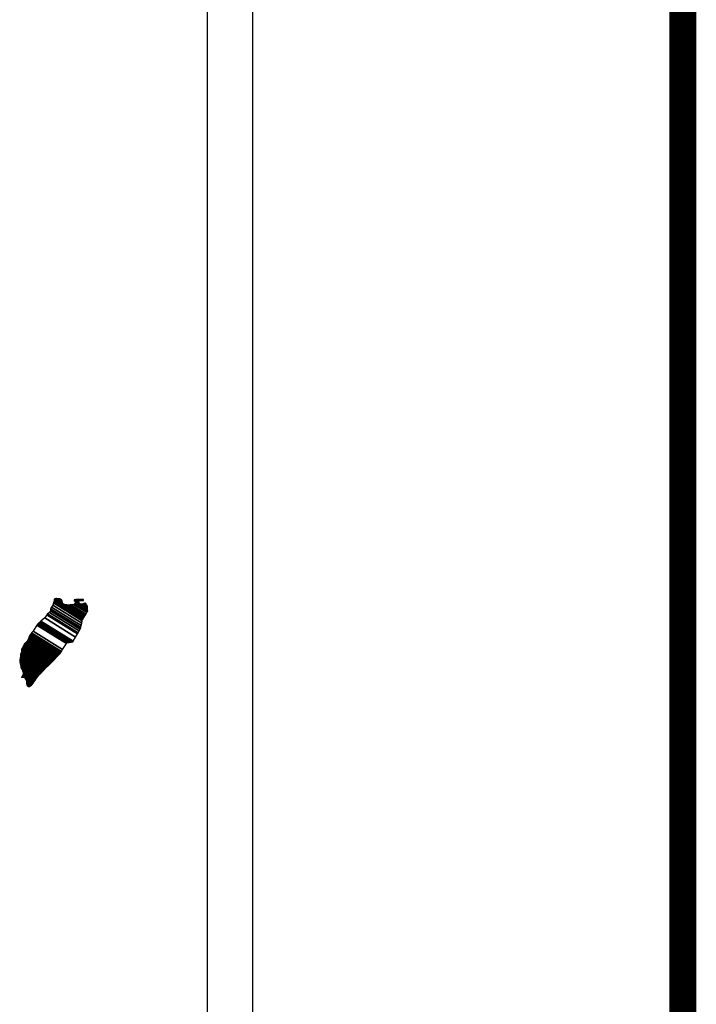
# Model space of a CAD drawing. Extents: x 410271 to 412671, y 2384519 to 2386319.
# Drawn here: x 412549 to 412589, y 2385988 to 2386046 of the extents above; entities that cross this region are included whole.
import ezdxf

# ---------------------------------------------------------------- set-up
doc = ezdxf.new("R2010")
doc.units = 0
doc.header["$LTSCALE"] = 40
doc.header["$MEASUREMENT"] = 0
doc.layers.add('Lomo', color=7, linetype='Continuous')

msp = doc.modelspace()

# ---------------------------------------------------------------- linework, layer by layer
at = {"layer": 'Lomo', "color": 7}
for p, q in [((412562.39, 2384614.706, -1.739), (412562.39, 2386212.339, -1.739)), ((412559.676, 2386194.358, -1.739), (412559.676, 2385777.756, -1.739))]:
    msp.add_line(p, q, dxfattribs=at)
at = {"layer": 'Lomo', "color": 7, "linetype": 'Continuous', "const_width": 1.6, "elevation": -1.739}
msp.add_lwpolyline([(412587.882, 2384582.184), (412587.882, 2386243.489)], dxfattribs=at)

# ---------------------------------------------------------------- meshes
at = {"layer": 'Lomo', "color": 5, "linetype": 'Continuous'}
mesh = msp.add_polyface(dxfattribs=at)
corners = [(412549.781, 2386010.425, -1.739), (412551.713, 2386009.227, -1.739), (412551.722, 2386009.243, -1.739), (412549.798, 2386010.436, -1.739), (412551.734, 2386009.264, -1.739), (412549.811, 2386010.456, -1.739), (412551.872, 2386009.509, -1.739), (412550.04, 2386010.644, -1.739), (412551.983, 2386009.707, -1.739), (412550.167, 2386010.833, -1.739), (412552.013, 2386009.76, -1.739), (412550.208, 2386010.88, -1.739), (412552.081, 2386009.879, -1.739), (412550.315, 2386010.974, -1.739), (412552.133, 2386009.972, -1.739), (412550.376, 2386011.061, -1.739), (412552.163, 2386010.026, -1.739), (412550.384, 2386011.13, -1.739), (412552.173, 2386010.069, -1.739), (412550.389, 2386011.175, -1.739), (412552.202, 2386010.192, -1.739), (412550.443, 2386011.283, -1.739), (412552.236, 2386010.338, -1.739), (412550.517, 2386011.404, -1.739), (412552.267, 2386010.471, -1.739), (412550.557, 2386011.532, -1.739), (412552.284, 2386010.544, -1.739), (412550.575, 2386011.603, -1.739), (412552.316, 2386010.596, -1.739), (412550.591, 2386011.666, -1.739), (412552.36, 2386010.67, -1.739), (412550.591, 2386011.767, -1.739), (412550.591, 2386011.767, -1.739), (412552.378, 2386010.699, -1.739), (412550.64, 2386011.777, -1.739), (412551.122, 2386011.478, -1.739), (412552.382, 2386010.706, -1.739), (412551.202, 2386011.437, -1.739), (412552.4, 2386010.737, -1.739), (412551.303, 2386011.417, -1.739), (412552.408, 2386010.75, -1.739), (412551.335, 2386011.416, -1.739), (412552.432, 2386010.79, -1.739), (412551.431, 2386011.411, -1.739), (412552.449, 2386010.819, -1.739), (412551.495, 2386011.411, -1.739), (412552.452, 2386010.823, -1.739), (412551.505, 2386011.411, -1.739), (412552.469, 2386010.852, -1.739), (412551.557, 2386011.418, -1.739), (412552.483, 2386010.876, -1.739), (412551.599, 2386011.424, -1.739), (412552.533, 2386010.958, -1.739), (412551.76, 2386011.437, -1.739), (412552.566, 2386011.014, -1.739), (412551.807, 2386011.484, -1.739), (412552.587, 2386011.048, -1.739), (412551.834, 2386011.514, -1.739), (412552.582, 2386011.109, -1.739), (412551.868, 2386011.552, -1.739), (412552.578, 2386011.166, -1.739), (412551.932, 2386011.567, -1.739), (412552.577, 2386011.183, -1.739), (412551.951, 2386011.571, -1.739), (412552.576, 2386011.195, -1.739), (412551.964, 2386011.574, -1.739), (412552.11, 2386011.484, -1.739), (412552.576, 2386011.202, -1.739), (412552.163, 2386011.458, -1.739), (412552.576, 2386011.203, -1.739), (412552.164, 2386011.458, -1.739), (412552.575, 2386011.206, -1.739), (412552.169, 2386011.458, -1.739), (412552.575, 2386011.211, -1.739), (412552.177, 2386011.458, -1.739), (412552.575, 2386011.211, -1.739), (412552.177, 2386011.458, -1.739), (412552.574, 2386011.218, -1.739), (412552.188, 2386011.458, -1.739), (412552.574, 2386011.225, -1.739), (412552.199, 2386011.458, -1.739), (412552.574, 2386011.231, -1.739), (412552.208, 2386011.458, -1.739), (412552.572, 2386011.254, -1.739), (412552.244, 2386011.458, -1.739), (412552.571, 2386011.262, -1.739), (412552.255, 2386011.458, -1.739), (412552.571, 2386011.263, -1.739), (412552.257, 2386011.458, -1.739), (412552.571, 2386011.263, -1.739), (412552.258, 2386011.458, -1.739), (412552.571, 2386011.272, -1.739), (412552.271, 2386011.458, -1.739), (412552.57, 2386011.279, -1.739), (412552.276, 2386011.462, -1.739), (412552.568, 2386011.31, -1.739), (412552.298, 2386011.478, -1.739), (412552.567, 2386011.32, -1.739), (412552.307, 2386011.481, -1.739), (412552.567, 2386011.325, -1.739), (412552.312, 2386011.483, -1.739), (412552.566, 2386011.33, -1.739), (412552.317, 2386011.485, -1.739), (412552.552, 2386011.357, -1.739), (412552.335, 2386011.491, -1.739), (412552.537, 2386011.385, -1.739), (412552.354, 2386011.498, -1.739), (412552.528, 2386011.403, -1.739), (412552.366, 2386011.503, -1.739), (412552.523, 2386011.411, -1.739), (412552.372, 2386011.505, -1.739), (412552.503, 2386011.448, -1.739), (412552.406, 2386011.509, -1.739), (412552.491, 2386011.471, -1.739), (412552.425, 2386011.511, -1.739)]
mesh.append_faces([[corners[k] for k in face] for face in [(0, 1, 2, 3), (3, 2, 4, 5), (5, 4, 6, 7), (7, 6, 8, 9), (9, 8, 10, 11), (11, 10, 12, 13), (13, 12, 14, 15), (15, 14, 16, 17), (17, 16, 18, 19), (19, 18, 20, 21), (21, 20, 22, 23), (23, 22, 24, 25), (25, 24, 26, 27), (27, 26, 28, 29), (29, 28, 30, 31), (32, 30, 33, 34), (35, 33, 36, 37), (37, 36, 38, 39), (39, 38, 40, 41), (41, 40, 42, 43), (43, 42, 44, 45), (45, 44, 46, 47), (47, 46, 48, 49), (49, 48, 50, 51), (51, 50, 52, 53), (53, 52, 54, 55), (55, 54, 56, 57), (57, 56, 58, 59), (59, 58, 60, 61), (61, 60, 62, 63), (63, 62, 64, 65), (66, 64, 67, 68), (68, 67, 69, 70), (70, 69, 71, 72), (72, 71, 73, 74), (74, 73, 75, 76), (76, 75, 77, 78), (78, 77, 79, 80), (80, 79, 81, 82), (82, 81, 83, 84), (84, 83, 85, 86), (86, 85, 87, 88), (88, 87, 89, 90), (90, 89, 91, 92), (92, 91, 93, 94), (94, 93, 95, 96), (96, 95, 97, 98), (98, 97, 99, 100), (100, 99, 101, 102), (102, 101, 103, 104), (104, 103, 105, 106), (106, 105, 107, 108), (108, 107, 109, 110), (110, 109, 111, 112), (112, 111, 113, 114)]], dxfattribs={"vtx0": -1, "vtx2": -1, "color": 5})
mesh = msp.add_polyface(dxfattribs=at)
corners = [(412550.64, 2386011.777, -1.739), (412551.122, 2386011.478, -1.739), (412551.118, 2386011.49, -1.739), (412550.652, 2386011.779, -1.739), (412551.103, 2386011.542, -1.739), (412550.703, 2386011.789, -1.739), (412551.096, 2386011.564, -1.739), (412550.725, 2386011.794, -1.739), (412551.076, 2386011.631, -1.739), (412550.83, 2386011.783, -1.739), (412551.061, 2386011.679, -1.739), (412550.906, 2386011.776, -1.739), (412551.052, 2386011.691, -1.739), (412550.918, 2386011.774, -1.739), (412550.994, 2386011.767, -1.739), (412550.994, 2386011.767, -1.739), (412551.794, 2386011.652, -1.739), (412551.824, 2386011.649, -1.739), (412551.787, 2386011.673, -1.739), (412551.847, 2386011.647, -1.739), (412551.787, 2386011.684, -1.739), (412551.86, 2386011.646, -1.739), (412551.787, 2386011.691, -1.739), (412551.964, 2386011.574, -1.739), (412552.11, 2386011.484, -1.739), (412552.093, 2386011.501, -1.739), (412551.972, 2386011.576, -1.739), (412551.861, 2386011.646, -1.739), (412551.787, 2386011.692, -1.739), (412552.091, 2386011.503, -1.739), (412551.973, 2386011.576, -1.739), (412551.865, 2386011.646, -1.739), (412551.787, 2386011.695, -1.739), (412552.083, 2386011.511, -1.739), (412551.976, 2386011.577, -1.739), (412551.872, 2386011.646, -1.739), (412551.787, 2386011.699, -1.739), (412552.077, 2386011.519, -1.739), (412551.982, 2386011.579, -1.739), (412551.872, 2386011.646, -1.739), (412551.787, 2386011.699, -1.739), (412552.077, 2386011.519, -1.739), (412551.982, 2386011.579, -1.739), (412551.883, 2386011.647, -1.739), (412551.787, 2386011.706, -1.739), (412552.069, 2386011.532, -1.739), (412551.984, 2386011.584, -1.739), (412551.892, 2386011.648, -1.739), (412551.787, 2386011.713, -1.739), (412552.062, 2386011.542, -1.739), (412551.986, 2386011.59, -1.739), (412551.9, 2386011.648, -1.739), (412551.794, 2386011.714, -1.739), (412552.056, 2386011.552, -1.739), (412551.987, 2386011.594, -1.739), (412551.933, 2386011.65, -1.739), (412551.824, 2386011.718, -1.739), (412552.061, 2386011.571, -1.739), (412551.993, 2386011.613, -1.739), (412551.944, 2386011.651, -1.739), (412551.833, 2386011.72, -1.739), (412552.062, 2386011.577, -1.739), (412551.995, 2386011.619, -1.739), (412551.945, 2386011.651, -1.739), (412551.834, 2386011.72, -1.739), (412551.995, 2386011.619, -1.739), (412552.062, 2386011.578, -1.739), (412551.994, 2386011.62, -1.739), (412551.946, 2386011.651, -1.739), (412551.835, 2386011.72, -1.739), (412552.062, 2386011.579, -1.739), (412551.993, 2386011.622, -1.739), (412551.958, 2386011.652, -1.739), (412551.845, 2386011.722, -1.739), (412552.061, 2386011.588, -1.739), (412551.98, 2386011.638, -1.739), (412551.968, 2386011.652, -1.739), (412551.854, 2386011.724, -1.739), (412552.059, 2386011.596, -1.739), (412552.052, 2386011.63, -1.739), (412551.89, 2386011.731, -1.739), (412552.05, 2386011.641, -1.739), (412551.901, 2386011.733, -1.739), (412552.049, 2386011.646, -1.739), (412551.906, 2386011.734, -1.739), (412552.054, 2386011.648, -1.739), (412551.913, 2386011.735, -1.739), (412552.072, 2386011.655, -1.739), (412551.935, 2386011.74, -1.739), (412552.091, 2386011.661, -1.739), (412551.975, 2386011.733, -1.739), (412552.103, 2386011.666, -1.739), (412551.988, 2386011.737, -1.739), (412552.11, 2386011.667, -1.739), (412551.994, 2386011.739, -1.739), (412552.144, 2386011.671, -1.739), (412552.022, 2386011.747, -1.739), (412552.164, 2386011.673, -1.739), (412552.046, 2386011.747, -1.739), (412552.207, 2386011.678, -1.739), (412552.097, 2386011.747, -1.739), (412552.425, 2386011.511, -1.739), (412552.491, 2386011.471, -1.739), (412552.466, 2386011.518, -1.739), (412552.466, 2386011.518, -1.739), (412552.217, 2386011.679, -1.739), (412552.109, 2386011.747, -1.739), (412552.218, 2386011.679, -1.739), (412552.11, 2386011.747, -1.739), (412552.331, 2386011.679, -1.739), (412552.223, 2386011.747, -1.739), (412552.335, 2386011.686, -1.739), (412552.237, 2386011.747, -1.739), (412552.345, 2386011.706, -1.739), (412552.29, 2386011.74, -1.739), (412552.345, 2386011.733, -1.739)]
mesh.append_faces([[corners[k] for k in face] for face in [(0, 1, 2, 3), (3, 2, 4, 5), (5, 4, 6, 7), (7, 6, 8, 9), (9, 8, 10, 11), (11, 10, 12, 13), (13, 12, 14, 15), (16, 16, 17, 18), (18, 17, 19, 20), (20, 19, 21, 22), (23, 24, 25, 26), (22, 21, 27, 28), (26, 25, 29, 30), (28, 27, 31, 32), (30, 29, 33, 34), (32, 31, 35, 36), (34, 33, 37, 38), (36, 35, 39, 40), (38, 37, 41, 42), (40, 39, 43, 44), (42, 41, 45, 46), (44, 43, 47, 48), (46, 45, 49, 50), (48, 47, 51, 52), (50, 49, 53, 54), (52, 51, 55, 56), (54, 53, 57, 58), (56, 55, 59, 60), (58, 57, 61, 62), (60, 59, 63, 64), (65, 61, 66, 67), (64, 63, 68, 69), (67, 66, 70, 71), (69, 68, 72, 73), (71, 70, 74, 75), (73, 72, 76, 77), (75, 74, 78, 76), (77, 78, 79, 80), (80, 79, 81, 82), (82, 81, 83, 84), (84, 83, 85, 86), (86, 85, 87, 88), (88, 87, 89, 90), (90, 89, 91, 92), (92, 91, 93, 94), (94, 93, 95, 96), (96, 95, 97, 98), (98, 97, 99, 100), (101, 102, 103, 104), (100, 99, 105, 106), (106, 105, 107, 108), (108, 107, 109, 110), (110, 109, 111, 112), (112, 111, 113, 114), (114, 113, 115, 115)]], dxfattribs={"vtx0": -1, "vtx2": -1, "color": 5})
mesh = msp.add_polyface(dxfattribs=at)
corners = [(412549.18, 2386009.569, -1.739), (412550.907, 2386008.498, -1.739), (412550.908, 2386008.499, -1.739), (412549.18, 2386009.57, -1.739), (412550.909, 2386008.5, -1.739), (412549.18, 2386009.572, -1.739), (412550.911, 2386008.502, -1.739), (412549.18, 2386009.575, -1.739), (412550.911, 2386008.502, -1.739), (412549.18, 2386009.576, -1.739), (412549.173, 2386009.584, -1.739), (412550.913, 2386008.505, -1.739), (412550.914, 2386008.506, -1.739), (412549.173, 2386009.585, -1.739), (412550.916, 2386008.507, -1.739), (412549.173, 2386009.588, -1.739), (412550.917, 2386008.508, -1.739), (412549.173, 2386009.589, -1.739), (412549.159, 2386009.61, -1.739), (412550.924, 2386008.516, -1.739), (412550.93, 2386008.522, -1.739), (412549.166, 2386009.616, -1.739), (412549.166, 2386009.616, -1.739), (412550.935, 2386008.527, -1.739), (412549.166, 2386009.623, -1.739), (412550.939, 2386008.531, -1.739), (412549.166, 2386009.63, -1.739), (412550.945, 2386008.538, -1.739), (412549.173, 2386009.636, -1.739), (412549.173, 2386009.636, -1.739), (412550.952, 2386008.545, -1.739), (412549.18, 2386009.643, -1.739), (412549.18, 2386009.643, -1.739), (412550.956, 2386008.549, -1.739), (412549.18, 2386009.65, -1.739), (412550.958, 2386008.551, -1.739), (412549.186, 2386009.65, -1.739), (412549.186, 2386009.65, -1.739), (412550.962, 2386008.556, -1.739), (412549.186, 2386009.657, -1.739), (412550.965, 2386008.558, -1.739), (412549.193, 2386009.657, -1.739), (412550.969, 2386008.562, -1.739), (412549.193, 2386009.663, -1.739), (412549.193, 2386009.663, -1.739), (412550.974, 2386008.568, -1.739), (412549.198, 2386009.669, -1.739), (412550.975, 2386008.57, -1.739), (412549.2, 2386009.67, -1.739), (412550.978, 2386008.574, -1.739), (412549.2, 2386009.677, -1.739), (412549.2, 2386009.677, -1.739), (412550.98, 2386008.577, -1.739), (412549.206, 2386009.677, -1.739), (412550.983, 2386008.582, -1.739), (412549.206, 2386009.684, -1.739), (412549.206, 2386009.684, -1.739), (412550.986, 2386008.587, -1.739), (412549.206, 2386009.69, -1.739), (412550.988, 2386008.59, -1.739), (412549.213, 2386009.69, -1.739), (412549.213, 2386009.69, -1.739), (412550.993, 2386008.598, -1.739), (412549.22, 2386009.697, -1.739), (412551, 2386008.609, -1.739), (412549.233, 2386009.704, -1.739), (412549.233, 2386009.704, -1.739), (412551.005, 2386008.616, -1.739), (412549.24, 2386009.71, -1.739), (412551.008, 2386008.621, -1.739), (412549.24, 2386009.717, -1.739), (412551.009, 2386008.624, -1.739), (412549.247, 2386009.717, -1.739), (412549.247, 2386009.717, -1.739), (412551.013, 2386008.629, -1.739), (412549.247, 2386009.724, -1.739), (412549.247, 2386009.724, -1.739), (412551.016, 2386008.634, -1.739), (412549.247, 2386009.731, -1.739), (412549.247, 2386009.731, -1.739), (412551.018, 2386008.637, -1.739), (412549.254, 2386009.731, -1.739), (412551.021, 2386008.642, -1.739), (412549.254, 2386009.737, -1.739), (412549.254, 2386009.737, -1.739), (412551.024, 2386008.647, -1.739), (412549.254, 2386009.744, -1.739), (412549.254, 2386009.744, -1.739), (412551.029, 2386008.654, -1.739), (412549.26, 2386009.751, -1.739), (412549.26, 2386009.751, -1.739), (412551.032, 2386008.659, -1.739), (412549.26, 2386009.757, -1.739), (412549.26, 2386009.757, -1.739), (412551.035, 2386008.664, -1.739), (412549.26, 2386009.764, -1.739), (412549.26, 2386009.764, -1.739), (412551.099, 2386008.766, -1.739), (412549.348, 2386009.852, -1.739), (412551.332, 2386009.133, -1.739), (412549.576, 2386010.221, -1.739), (412551.336, 2386009.141, -1.739), (412549.583, 2386010.228, -1.739), (412551.341, 2386009.148, -1.739), (412549.59, 2386010.235, -1.739), (412549.59, 2386010.235, -1.739), (412551.346, 2386009.156, -1.739), (412549.596, 2386010.241, -1.739), (412549.596, 2386010.241, -1.739), (412551.356, 2386009.172, -1.739), (412549.61, 2386010.255, -1.739), (412551.357, 2386009.173, -1.739), (412549.61, 2386010.256, -1.739), (412551.378, 2386009.176, -1.739), (412549.616, 2386010.268, -1.739), (412551.395, 2386009.179, -1.739), (412549.616, 2386010.282, -1.739), (412551.415, 2386009.182, -1.739), (412549.63, 2386010.288, -1.739), (412551.438, 2386009.185, -1.739), (412549.637, 2386010.302, -1.739), (412551.457, 2386009.188, -1.739), (412549.65, 2386010.308, -1.739), (412551.48, 2386009.191, -1.739), (412549.657, 2386010.322, -1.739), (412551.551, 2386009.202, -1.739), (412549.69, 2386010.356, -1.739), (412551.59, 2386009.208, -1.739), (412549.717, 2386010.369, -1.739), (412551.615, 2386009.212, -1.739), (412549.737, 2386010.376, -1.739), (412551.708, 2386009.226, -1.739), (412549.778, 2386010.423, -1.739), (412551.713, 2386009.227, -1.739), (412549.781, 2386010.425, -1.739)]
mesh.append_faces([[corners[k] for k in face] for face in [(0, 1, 2, 3), (3, 2, 4, 5), (5, 4, 6, 7), (7, 6, 8, 9), (10, 11, 12, 13), (13, 12, 14, 15), (15, 14, 16, 17), (18, 19, 20, 21), (22, 20, 23, 24), (24, 23, 25, 26), (26, 25, 27, 28), (29, 27, 30, 31), (32, 30, 33, 34), (34, 33, 35, 36), (37, 35, 38, 39), (39, 38, 40, 41), (41, 40, 42, 43), (44, 42, 45, 46), (46, 45, 47, 48), (48, 47, 49, 50), (51, 49, 52, 53), (53, 52, 54, 55), (56, 54, 57, 58), (58, 57, 59, 60), (61, 59, 62, 63), (63, 62, 64, 65), (66, 64, 67, 68), (68, 67, 69, 70), (70, 69, 71, 72), (73, 71, 74, 75), (76, 74, 77, 78), (79, 77, 80, 81), (81, 80, 82, 83), (84, 82, 85, 86), (87, 85, 88, 89), (90, 88, 91, 92), (93, 91, 94, 95), (96, 94, 97, 98), (98, 97, 99, 100), (100, 99, 101, 102), (102, 101, 103, 104), (105, 103, 106, 107), (108, 106, 109, 110), (110, 109, 111, 112), (112, 111, 113, 114), (114, 113, 115, 116), (116, 115, 117, 118), (118, 117, 119, 120), (120, 119, 121, 122), (122, 121, 123, 124), (124, 123, 125, 126), (126, 125, 127, 128), (128, 127, 129, 130), (130, 129, 131, 132), (132, 131, 133, 134)]], dxfattribs={"vtx0": -1, "vtx2": -1, "color": 5})
mesh = msp.add_polyface(dxfattribs=at)
corners = [(412548.756, 2386008.958, -1.739), (412550.381, 2386007.95, -1.739), (412550.39, 2386007.959, -1.739), (412548.756, 2386008.971, -1.739), (412550.392, 2386007.961, -1.739), (412548.763, 2386008.971, -1.739), (412550.406, 2386007.974, -1.739), (412548.776, 2386008.985, -1.739), (412550.42, 2386007.988, -1.739), (412548.79, 2386008.998, -1.739), (412550.427, 2386007.994, -1.739), (412548.797, 2386009.005, -1.739), (412550.431, 2386007.998, -1.739), (412548.797, 2386009.012, -1.739), (412550.436, 2386008.004, -1.739), (412548.797, 2386009.02, -1.739), (412550.439, 2386008.007, -1.739), (412548.797, 2386009.025, -1.739), (412550.443, 2386008.011, -1.739), (412548.797, 2386009.032, -1.739), (412550.447, 2386008.015, -1.739), (412548.797, 2386009.038, -1.739), (412550.458, 2386008.026, -1.739), (412548.803, 2386009.052, -1.739), (412550.464, 2386008.033, -1.739), (412548.81, 2386009.059, -1.739), (412550.471, 2386008.04, -1.739), (412548.817, 2386009.065, -1.739), (412548.817, 2386009.065, -1.739), (412550.479, 2386008.048, -1.739), (412548.817, 2386009.079, -1.739), (412550.483, 2386008.052, -1.739), (412548.817, 2386009.085, -1.739), (412550.489, 2386008.059, -1.739), (412548.823, 2386009.092, -1.739), (412550.493, 2386008.063, -1.739), (412548.823, 2386009.099, -1.739), (412550.5, 2386008.07, -1.739), (412548.83, 2386009.106, -1.739), (412550.505, 2386008.076, -1.739), (412548.844, 2386009.106, -1.739), (412550.51, 2386008.081, -1.739), (412548.857, 2386009.106, -1.739), (412550.516, 2386008.088, -1.739), (412548.864, 2386009.112, -1.739), (412550.52, 2386008.092, -1.739), (412548.864, 2386009.119, -1.739), (412548.864, 2386009.119, -1.739), (412550.524, 2386008.096, -1.739), (412548.864, 2386009.126, -1.739), (412548.864, 2386009.126, -1.739), (412550.527, 2386008.099, -1.739), (412548.87, 2386009.126, -1.739), (412548.87, 2386009.126, -1.739), (412550.529, 2386008.101, -1.739), (412548.877, 2386009.126, -1.739), (412548.877, 2386009.126, -1.739), (412550.533, 2386008.106, -1.739), (412548.877, 2386009.132, -1.739), (412548.877, 2386009.132, -1.739), (412550.536, 2386008.108, -1.739), (412548.884, 2386009.132, -1.739), (412550.54, 2386008.112, -1.739), (412548.884, 2386009.139, -1.739), (412548.884, 2386009.139, -1.739), (412550.544, 2386008.117, -1.739), (412548.884, 2386009.146, -1.739), (412548.884, 2386009.146, -1.739), (412550.546, 2386008.119, -1.739), (412548.891, 2386009.146, -1.739), (412550.557, 2386008.13, -1.739), (412548.897, 2386009.159, -1.739), (412550.57, 2386008.144, -1.739), (412548.911, 2386009.173, -1.739), (412550.577, 2386008.151, -1.739), (412548.918, 2386009.18, -1.739), (412550.583, 2386008.158, -1.739), (412548.924, 2386009.186, -1.739), (412550.59, 2386008.165, -1.739), (412548.931, 2386009.193, -1.739), (412550.594, 2386008.169, -1.739), (412548.931, 2386009.2, -1.739), (412550.596, 2386008.171, -1.739), (412548.938, 2386009.2, -1.739), (412550.603, 2386008.178, -1.739), (412548.944, 2386009.206, -1.739), (412548.944, 2386009.206, -1.739), (412550.605, 2386008.181, -1.739), (412548.951, 2386009.206, -1.739), (412548.951, 2386009.206, -1.739), (412550.609, 2386008.185, -1.739), (412548.951, 2386009.213, -1.739), (412548.951, 2386009.213, -1.739), (412550.613, 2386008.189, -1.739), (412548.951, 2386009.22, -1.739), (412550.616, 2386008.192, -1.739), (412548.958, 2386009.22, -1.739), (412548.958, 2386009.22, -1.739), (412550.62, 2386008.196, -1.739), (412548.958, 2386009.227, -1.739), (412550.622, 2386008.199, -1.739), (412548.965, 2386009.227, -1.739), (412550.625, 2386008.201, -1.739), (412548.971, 2386009.227, -1.739), (412548.971, 2386009.227, -1.739), (412550.629, 2386008.206, -1.739), (412548.971, 2386009.233, -1.739), (412550.631, 2386008.208, -1.739), (412548.978, 2386009.233, -1.739), (412550.635, 2386008.212, -1.739), (412548.978, 2386009.24, -1.739), (412548.978, 2386009.24, -1.739), (412550.639, 2386008.217, -1.739), (412548.978, 2386009.247, -1.739), (412548.978, 2386009.247, -1.739), (412550.642, 2386008.219, -1.739), (412548.985, 2386009.247, -1.739), (412550.646, 2386008.224, -1.739), (412548.985, 2386009.253, -1.739), (412548.985, 2386009.253, -1.739), (412550.652, 2386008.23, -1.739), (412548.991, 2386009.26, -1.739), (412548.991, 2386009.26, -1.739), (412550.659, 2386008.237, -1.739), (412548.998, 2386009.267, -1.739), (412550.669, 2386008.248, -1.739), (412549.005, 2386009.28, -1.739), (412550.676, 2386008.255, -1.739), (412549.012, 2386009.287, -1.739)]
mesh.append_faces([[corners[k] for k in face] for face in [(0, 1, 2, 3), (3, 2, 4, 5), (5, 4, 6, 7), (7, 6, 8, 9), (9, 8, 10, 11), (11, 10, 12, 13), (13, 12, 14, 15), (15, 14, 16, 17), (17, 16, 18, 19), (19, 18, 20, 21), (21, 20, 22, 23), (23, 22, 24, 25), (25, 24, 26, 27), (28, 26, 29, 30), (30, 29, 31, 32), (32, 31, 33, 34), (34, 33, 35, 36), (36, 35, 37, 38), (38, 37, 39, 40), (40, 39, 41, 42), (42, 41, 43, 44), (44, 43, 45, 46), (47, 45, 48, 49), (50, 48, 51, 52), (53, 51, 54, 55), (56, 54, 57, 58), (59, 57, 60, 61), (61, 60, 62, 63), (64, 62, 65, 66), (67, 65, 68, 69), (69, 68, 70, 71), (71, 70, 72, 73), (73, 72, 74, 75), (75, 74, 76, 77), (77, 76, 78, 79), (79, 78, 80, 81), (81, 80, 82, 83), (83, 82, 84, 85), (86, 84, 87, 88), (89, 87, 90, 91), (92, 90, 93, 94), (94, 93, 95, 96), (97, 95, 98, 99), (99, 98, 100, 101), (101, 100, 102, 103), (104, 102, 105, 106), (106, 105, 107, 108), (108, 107, 109, 110), (111, 109, 112, 113), (114, 112, 115, 116), (116, 115, 117, 118), (119, 117, 120, 121), (122, 120, 123, 124), (124, 123, 125, 126), (126, 125, 127, 128)]], dxfattribs={"vtx0": -1, "vtx2": -1, "color": 5})
mesh = msp.add_polyface(dxfattribs=at)
corners = [(412548.978, 2386009.247, -1.739), (412548.978, 2386009.247, -1.739), (412548.985, 2386009.247, -1.739), (412548.985, 2386009.247, -1.739), (412549.061, 2386009.404, -1.739), (412549.065, 2386009.401, -1.739), (412549.065, 2386009.408, -1.739), (412549.065, 2386009.408, -1.739), (412549.139, 2386009.563, -1.739), (412549.139, 2386009.563, -1.739), (412549.139, 2386009.565, -1.739), (412549.133, 2386009.569, -1.739), (412549.133, 2386009.569, -1.739), (412549.139, 2386009.569, -1.739), (412549.139, 2386009.569, -1.739), (412549.139, 2386009.576, -1.739), (412550.896, 2386008.487, -1.739), (412550.9, 2386008.49, -1.739), (412549.139, 2386009.582, -1.739), (412549.159, 2386009.569, -1.739), (412549.159, 2386009.57, -1.739), (412549.139, 2386009.583, -1.739), (412550.9, 2386008.491, -1.739), (412549.161, 2386009.569, -1.739), (412549.139, 2386009.583, -1.739), (412549.159, 2386009.573, -1.739), (412549.145, 2386009.583, -1.739), (412550.902, 2386008.493, -1.739), (412549.166, 2386009.569, -1.739), (412549.159, 2386009.574, -1.739), (412549.146, 2386009.583, -1.739), (412549.166, 2386009.569, -1.739), (412549.166, 2386009.569, -1.739), (412549.166, 2386009.57, -1.739), (412549.166, 2386009.57, -1.739), (412549.166, 2386009.569, -1.739), (412550.903, 2386008.493, -1.739), (412549.166, 2386009.57, -1.739), (412549.159, 2386009.576, -1.739), (412549.146, 2386009.584, -1.739), (412549.166, 2386009.572, -1.739), (412549.166, 2386009.572, -1.739), (412550.904, 2386008.494, -1.739), (412549.166, 2386009.572, -1.739), (412549.159, 2386009.576, -1.739), (412549.159, 2386009.578, -1.739), (412549.146, 2386009.586, -1.739), (412549.159, 2386009.576, -1.739), (412549.162, 2386009.576, -1.739), (412549.162, 2386009.576, -1.739), (412549.166, 2386009.573, -1.739), (412549.166, 2386009.573, -1.739), (412550.905, 2386008.495, -1.739), (412549.166, 2386009.573, -1.739), (412549.159, 2386009.58, -1.739), (412549.146, 2386009.588, -1.739), (412549.166, 2386009.576, -1.739), (412549.166, 2386009.576, -1.739), (412549.166, 2386009.576, -1.739), (412549.173, 2386009.569, -1.739), (412549.173, 2386009.572, -1.739), (412549.166, 2386009.576, -1.739), (412549.173, 2386009.569, -1.739), (412550.906, 2386008.497, -1.739), (412549.177, 2386009.569, -1.739), (412549.159, 2386009.581, -1.739), (412549.146, 2386009.589, -1.739), (412549.173, 2386009.573, -1.739), (412549.168, 2386009.576, -1.739), (412550.907, 2386008.498, -1.739), (412549.179, 2386009.569, -1.739), (412549.146, 2386009.589, -1.739), (412549.159, 2386009.582, -1.739), (412549.146, 2386009.59, -1.739), (412549.173, 2386009.573, -1.739), (412549.169, 2386009.576, -1.739), (412550.907, 2386008.498, -1.739), (412549.18, 2386009.569, -1.739), (412549.159, 2386009.583, -1.739), (412549.146, 2386009.591, -1.739), (412549.173, 2386009.574, -1.739), (412549.17, 2386009.576, -1.739), (412549.159, 2386009.583, -1.739), (412549.159, 2386009.584, -1.739), (412549.146, 2386009.593, -1.739), (412549.173, 2386009.576, -1.739), (412549.173, 2386009.576, -1.739), (412549.159, 2386009.588, -1.739), (412549.146, 2386009.596, -1.739), (412549.173, 2386009.576, -1.739), (412549.173, 2386009.576, -1.739), (412549.179, 2386009.576, -1.739), (412549.173, 2386009.579, -1.739), (412549.159, 2386009.588, -1.739), (412549.147, 2386009.596, -1.739), (412549.18, 2386009.576, -1.739), (412549.173, 2386009.58, -1.739), (412549.159, 2386009.589, -1.739), (412549.149, 2386009.596, -1.739), (412550.911, 2386008.502, -1.739), (412550.912, 2386008.503, -1.739), (412549.173, 2386009.581, -1.739), (412549.159, 2386009.589, -1.739), (412549.159, 2386009.591, -1.739), (412549.151, 2386009.596, -1.739), (412550.913, 2386008.504, -1.739), (412549.173, 2386009.583, -1.739), (412549.159, 2386009.592, -1.739), (412549.153, 2386009.596, -1.739), (412549.173, 2386009.583, -1.739), (412550.913, 2386008.505, -1.739), (412549.173, 2386009.584, -1.739), (412549.153, 2386009.596, -1.739), (412549.159, 2386009.594, -1.739), (412549.155, 2386009.596, -1.739), (412549.159, 2386009.596, -1.739), (412549.159, 2386009.596, -1.739), (412549.166, 2386009.589, -1.739), (412549.17, 2386009.589, -1.739), (412549.166, 2386009.592, -1.739), (412549.159, 2386009.596, -1.739), (412549.159, 2386009.596, -1.739), (412549.162, 2386009.596, -1.739), (412549.155, 2386009.6, -1.739), (412549.173, 2386009.589, -1.739), (412549.166, 2386009.594, -1.739), (412549.164, 2386009.596, -1.739), (412549.153, 2386009.603, -1.739), (412550.917, 2386008.508, -1.739), (412550.917, 2386008.509, -1.739), (412549.166, 2386009.595, -1.739), (412549.153, 2386009.603, -1.739), (412549.166, 2386009.596, -1.739), (412549.153, 2386009.604, -1.739), (412550.918, 2386008.51, -1.739), (412549.166, 2386009.596, -1.739), (412550.921, 2386008.513, -1.739), (412549.153, 2386009.61, -1.739), (412549.153, 2386009.61, -1.739), (412550.924, 2386008.516, -1.739), (412549.159, 2386009.61, -1.739)]
mesh.append_faces([[corners[k] for k in face] for face in [(0, 1, 2, 3), (4, 5, 6, 7), (8, 9, 10, 11), (12, 10, 13, 14), (15, 16, 17, 18), (18, 19, 20, 21), (19, 17, 22, 23), (24, 20, 25, 26), (23, 22, 27, 28), (26, 25, 29, 30), (31, 32, 33, 34), (35, 27, 36, 37), (30, 29, 38, 39), (34, 33, 40, 41), (37, 36, 42, 43), (39, 44, 45, 46), (44, 47, 48, 49), (41, 40, 50, 51), (43, 42, 52, 53), (46, 45, 54, 55), (49, 48, 56, 57), (51, 50, 58, 58), (53, 59, 60, 61), (62, 52, 63, 64), (55, 54, 65, 66), (61, 60, 67, 68), (64, 63, 69, 70), (71, 65, 72, 73), (68, 67, 74, 75), (70, 69, 76, 77), (73, 72, 78, 79), (75, 74, 80, 81), (79, 82, 83, 84), (81, 80, 85, 86), (84, 83, 87, 88), (89, 90, 91, 92), (88, 87, 93, 94), (92, 91, 95, 96), (94, 93, 97, 98), (96, 99, 100, 101), (98, 102, 103, 104), (101, 100, 105, 106), (104, 103, 107, 108), (109, 105, 110, 111), (112, 107, 113, 114), (114, 113, 115, 116), (117, 117, 118, 119), (120, 121, 122, 123), (119, 118, 124, 125), (123, 122, 126, 127), (125, 128, 129, 130), (131, 126, 132, 133), (130, 129, 134, 135), (133, 134, 136, 137), (138, 136, 139, 140)]], dxfattribs={"vtx0": -1, "vtx2": -1, "color": 5})
mesh = msp.add_polyface(dxfattribs=at)
corners = [(412549.012, 2386009.287, -1.739), (412550.676, 2386008.255, -1.739), (412550.682, 2386008.262, -1.739), (412549.018, 2386009.294, -1.739), (412549.018, 2386009.294, -1.739), (412550.686, 2386008.266, -1.739), (412549.018, 2386009.3, -1.739), (412549.018, 2386009.3, -1.739), (412550.689, 2386008.269, -1.739), (412549.025, 2386009.3, -1.739), (412549.025, 2386009.3, -1.739), (412550.7, 2386008.28, -1.739), (412549.032, 2386009.314, -1.739), (412549.032, 2386009.314, -1.739), (412550.704, 2386008.284, -1.739), (412549.032, 2386009.321, -1.739), (412550.706, 2386008.287, -1.739), (412549.038, 2386009.321, -1.739), (412549.038, 2386009.321, -1.739), (412550.71, 2386008.291, -1.739), (412549.038, 2386009.327, -1.739), (412550.714, 2386008.295, -1.739), (412549.038, 2386009.334, -1.739), (412550.725, 2386008.306, -1.739), (412549.045, 2386009.348, -1.739), (412550.729, 2386008.311, -1.739), (412549.045, 2386009.354, -1.739), (412550.733, 2386008.315, -1.739), (412549.045, 2386009.361, -1.739), (412550.737, 2386008.319, -1.739), (412549.045, 2386009.368, -1.739), (412549.045, 2386009.368, -1.739), (412550.743, 2386008.326, -1.739), (412549.052, 2386009.374, -1.739), (412550.747, 2386008.33, -1.739), (412549.052, 2386009.381, -1.739), (412550.751, 2386008.334, -1.739), (412549.052, 2386009.388, -1.739), (412549.052, 2386009.388, -1.739), (412550.755, 2386008.338, -1.739), (412549.052, 2386009.395, -1.739), (412549.052, 2386009.395, -1.739), (412550.758, 2386008.341, -1.739), (412549.059, 2386009.395, -1.739), (412550.762, 2386008.345, -1.739), (412549.059, 2386009.401, -1.739), (412549.059, 2386009.401, -1.739), (412550.764, 2386008.348, -1.739), (412549.061, 2386009.404, -1.739), (412549.065, 2386009.401, -1.739), (412550.768, 2386008.352, -1.739), (412549.065, 2386009.408, -1.739), (412549.065, 2386009.408, -1.739), (412550.771, 2386008.355, -1.739), (412549.072, 2386009.408, -1.739), (412550.775, 2386008.359, -1.739), (412549.072, 2386009.415, -1.739), (412549.072, 2386009.415, -1.739), (412550.779, 2386008.363, -1.739), (412549.072, 2386009.421, -1.739), (412550.781, 2386008.366, -1.739), (412549.079, 2386009.421, -1.739), (412549.079, 2386009.421, -1.739), (412550.785, 2386008.37, -1.739), (412549.079, 2386009.428, -1.739), (412549.079, 2386009.428, -1.739), (412550.789, 2386008.374, -1.739), (412549.079, 2386009.435, -1.739), (412549.079, 2386009.435, -1.739), (412550.796, 2386008.381, -1.739), (412549.086, 2386009.442, -1.739), (412549.086, 2386009.442, -1.739), (412550.8, 2386008.385, -1.739), (412549.086, 2386009.448, -1.739), (412550.802, 2386008.388, -1.739), (412549.092, 2386009.448, -1.739), (412550.806, 2386008.392, -1.739), (412549.092, 2386009.455, -1.739), (412549.092, 2386009.455, -1.739), (412550.81, 2386008.396, -1.739), (412549.092, 2386009.462, -1.739), (412549.092, 2386009.462, -1.739), (412550.813, 2386008.399, -1.739), (412549.099, 2386009.462, -1.739), (412549.099, 2386009.462, -1.739), (412550.817, 2386008.403, -1.739), (412549.099, 2386009.468, -1.739), (412549.099, 2386009.468, -1.739), (412550.821, 2386008.408, -1.739), (412549.099, 2386009.475, -1.739), (412549.099, 2386009.475, -1.739), (412550.825, 2386008.412, -1.739), (412549.099, 2386009.482, -1.739), (412549.099, 2386009.482, -1.739), (412550.829, 2386008.416, -1.739), (412549.099, 2386009.489, -1.739), (412549.099, 2386009.489, -1.739), (412550.833, 2386008.42, -1.739), (412549.099, 2386009.495, -1.739), (412549.099, 2386009.495, -1.739), (412550.836, 2386008.423, -1.739), (412549.106, 2386009.495, -1.739), (412550.84, 2386008.427, -1.739), (412549.106, 2386009.502, -1.739), (412549.106, 2386009.502, -1.739), (412550.844, 2386008.431, -1.739), (412549.106, 2386009.509, -1.739), (412549.106, 2386009.509, -1.739), (412550.848, 2386008.435, -1.739), (412549.106, 2386009.516, -1.739), (412549.106, 2386009.516, -1.739), (412550.854, 2386008.442, -1.739), (412549.112, 2386009.522, -1.739), (412549.112, 2386009.522, -1.739), (412550.858, 2386008.447, -1.739), (412549.112, 2386009.529, -1.739), (412549.112, 2386009.529, -1.739), (412550.862, 2386008.451, -1.739), (412549.112, 2386009.536, -1.739), (412550.865, 2386008.453, -1.739), (412549.119, 2386009.536, -1.739), (412549.119, 2386009.536, -1.739), (412550.869, 2386008.458, -1.739), (412549.119, 2386009.542, -1.739), (412549.119, 2386009.542, -1.739), (412550.873, 2386008.462, -1.739), (412549.119, 2386009.549, -1.739), (412549.119, 2386009.549, -1.739), (412550.875, 2386008.464, -1.739), (412549.126, 2386009.549, -1.739), (412550.879, 2386008.469, -1.739), (412549.126, 2386009.556, -1.739), (412549.126, 2386009.556, -1.739), (412550.882, 2386008.471, -1.739), (412549.133, 2386009.556, -1.739), (412549.133, 2386009.556, -1.739), (412550.886, 2386008.476, -1.739), (412549.133, 2386009.563, -1.739), (412549.133, 2386009.563, -1.739), (412550.888, 2386008.478, -1.739), (412549.139, 2386009.563, -1.739), (412549.139, 2386009.563, -1.739), (412550.89, 2386008.48, -1.739), (412549.139, 2386009.565, -1.739), (412550.892, 2386008.482, -1.739), (412549.139, 2386009.569, -1.739), (412549.139, 2386009.569, -1.739), (412550.896, 2386008.487, -1.739), (412549.139, 2386009.576, -1.739)]
mesh.append_faces([[corners[k] for k in face] for face in [(0, 1, 2, 3), (4, 2, 5, 6), (7, 5, 8, 9), (10, 8, 11, 12), (13, 11, 14, 15), (15, 14, 16, 17), (18, 16, 19, 20), (20, 19, 21, 22), (22, 21, 23, 24), (24, 23, 25, 26), (26, 25, 27, 28), (28, 27, 29, 30), (31, 29, 32, 33), (33, 32, 34, 35), (35, 34, 36, 37), (38, 36, 39, 40), (41, 39, 42, 43), (43, 42, 44, 45), (46, 44, 47, 48), (49, 47, 50, 51), (52, 50, 53, 54), (54, 53, 55, 56), (57, 55, 58, 59), (59, 58, 60, 61), (62, 60, 63, 64), (65, 63, 66, 67), (68, 66, 69, 70), (71, 69, 72, 73), (73, 72, 74, 75), (75, 74, 76, 77), (78, 76, 79, 80), (81, 79, 82, 83), (84, 82, 85, 86), (87, 85, 88, 89), (90, 88, 91, 92), (93, 91, 94, 95), (96, 94, 97, 98), (99, 97, 100, 101), (101, 100, 102, 103), (104, 102, 105, 106), (107, 105, 108, 109), (110, 108, 111, 112), (113, 111, 114, 115), (116, 114, 117, 118), (118, 117, 119, 120), (121, 119, 122, 123), (124, 122, 125, 126), (127, 125, 128, 129), (129, 128, 130, 131), (132, 130, 133, 134), (135, 133, 136, 137), (138, 136, 139, 140), (141, 139, 142, 143), (143, 142, 144, 145), (146, 144, 147, 148)]], dxfattribs={"vtx0": -1, "vtx2": -1, "color": 5})
mesh = msp.add_polyface(dxfattribs=at)
corners = [(412548.588, 2386008.319, -1.739), (412549.923, 2386007.492, -1.739), (412549.929, 2386007.499, -1.739), (412548.595, 2386008.326, -1.739), (412548.595, 2386008.326, -1.739), (412549.933, 2386007.503, -1.739), (412548.595, 2386008.333, -1.739), (412548.595, 2386008.333, -1.739), (412549.937, 2386007.507, -1.739), (412548.595, 2386008.34, -1.739), (412549.944, 2386007.514, -1.739), (412548.602, 2386008.346, -1.739), (412549.952, 2386007.523, -1.739), (412548.602, 2386008.36, -1.739), (412549.96, 2386007.531, -1.739), (412548.602, 2386008.373, -1.739), (412548.602, 2386008.373, -1.739), (412549.964, 2386007.535, -1.739), (412548.602, 2386008.38, -1.739), (412549.968, 2386007.54, -1.739), (412548.602, 2386008.387, -1.739), (412548.602, 2386008.387, -1.739), (412549.979, 2386007.552, -1.739), (412548.602, 2386008.407, -1.739), (412549.995, 2386007.569, -1.739), (412548.602, 2386008.434, -1.739), (412550.007, 2386007.582, -1.739), (412548.602, 2386008.454, -1.739), (412550.011, 2386007.587, -1.739), (412548.602, 2386008.46, -1.739), (412550.019, 2386007.595, -1.739), (412548.602, 2386008.474, -1.739), (412550.027, 2386007.604, -1.739), (412548.602, 2386008.487, -1.739), (412550.031, 2386007.608, -1.739), (412548.602, 2386008.494, -1.739), (412550.038, 2386007.615, -1.739), (412548.608, 2386008.501, -1.739), (412550.048, 2386007.626, -1.739), (412548.615, 2386008.514, -1.739), (412550.054, 2386007.633, -1.739), (412548.622, 2386008.521, -1.739), (412550.058, 2386007.637, -1.739), (412548.622, 2386008.528, -1.739), (412550.079, 2386007.659, -1.739), (412548.635, 2386008.555, -1.739), (412550.087, 2386007.668, -1.739), (412548.638, 2386008.566, -1.739), (412550.103, 2386007.683, -1.739), (412548.642, 2386008.588, -1.739), (412550.118, 2386007.697, -1.739), (412548.649, 2386008.608, -1.739), (412550.129, 2386007.708, -1.739), (412548.655, 2386008.622, -1.739), (412550.142, 2386007.72, -1.739), (412548.655, 2386008.642, -1.739), (412550.146, 2386007.724, -1.739), (412548.655, 2386008.649, -1.739), (412550.153, 2386007.731, -1.739), (412548.662, 2386008.655, -1.739), (412550.161, 2386007.739, -1.739), (412548.662, 2386008.669, -1.739), (412550.17, 2386007.747, -1.739), (412548.662, 2386008.682, -1.739), (412550.178, 2386007.756, -1.739), (412548.662, 2386008.696, -1.739), (412550.187, 2386007.764, -1.739), (412548.662, 2386008.709, -1.739), (412550.204, 2386007.78, -1.739), (412548.662, 2386008.736, -1.739), (412550.211, 2386007.787, -1.739), (412548.669, 2386008.743, -1.739), (412548.669, 2386008.743, -1.739), (412550.212, 2386007.788, -1.739), (412548.662, 2386008.749, -1.739), (412548.662, 2386008.749, -1.739), (412550.217, 2386007.792, -1.739), (412548.662, 2386008.756, -1.739), (412550.219, 2386007.795, -1.739), (412548.669, 2386008.756, -1.739), (412550.224, 2386007.799, -1.739), (412548.669, 2386008.763, -1.739), (412550.228, 2386007.803, -1.739), (412548.669, 2386008.77, -1.739), (412550.232, 2386007.807, -1.739), (412548.669, 2386008.776, -1.739), (412548.669, 2386008.776, -1.739), (412550.236, 2386007.811, -1.739), (412548.669, 2386008.783, -1.739), (412550.256, 2386007.83, -1.739), (412548.676, 2386008.81, -1.739), (412550.274, 2386007.847, -1.739), (412548.689, 2386008.83, -1.739), (412550.278, 2386007.851, -1.739), (412548.689, 2386008.837, -1.739), (412550.288, 2386007.861, -1.739), (412548.702, 2386008.844, -1.739), (412550.295, 2386007.867, -1.739), (412548.709, 2386008.85, -1.739), (412550.308, 2386007.881, -1.739), (412548.723, 2386008.864, -1.739), (412550.319, 2386007.891, -1.739), (412548.729, 2386008.877, -1.739), (412550.326, 2386007.898, -1.739), (412548.736, 2386008.884, -1.739), (412550.333, 2386007.904, -1.739), (412548.743, 2386008.891, -1.739), (412550.338, 2386007.909, -1.739), (412548.743, 2386008.897, -1.739), (412550.342, 2386007.913, -1.739), (412548.743, 2386008.904, -1.739), (412550.349, 2386007.919, -1.739), (412548.75, 2386008.911, -1.739), (412548.75, 2386008.911, -1.739), (412550.357, 2386007.927, -1.739), (412548.75, 2386008.924, -1.739), (412550.361, 2386007.932, -1.739), (412548.75, 2386008.931, -1.739), (412550.381, 2386007.95, -1.739), (412548.756, 2386008.958, -1.739)]
mesh.append_faces([[corners[k] for k in face] for face in [(0, 1, 2, 3), (4, 2, 5, 6), (7, 5, 8, 9), (9, 8, 10, 11), (11, 10, 12, 13), (13, 12, 14, 15), (16, 14, 17, 18), (18, 17, 19, 20), (21, 19, 22, 23), (23, 22, 24, 25), (25, 24, 26, 27), (27, 26, 28, 29), (29, 28, 30, 31), (31, 30, 32, 33), (33, 32, 34, 35), (35, 34, 36, 37), (37, 36, 38, 39), (39, 38, 40, 41), (41, 40, 42, 43), (43, 42, 44, 45), (45, 44, 46, 47), (47, 46, 48, 49), (49, 48, 50, 51), (51, 50, 52, 53), (53, 52, 54, 55), (55, 54, 56, 57), (57, 56, 58, 59), (59, 58, 60, 61), (61, 60, 62, 63), (63, 62, 64, 65), (65, 64, 66, 67), (67, 66, 68, 69), (69, 68, 70, 71), (72, 70, 73, 74), (75, 73, 76, 77), (77, 76, 78, 79), (79, 78, 80, 81), (81, 80, 82, 83), (83, 82, 84, 85), (86, 84, 87, 88), (88, 87, 89, 90), (90, 89, 91, 92), (92, 91, 93, 94), (94, 93, 95, 96), (96, 95, 97, 98), (98, 97, 99, 100), (100, 99, 101, 102), (102, 101, 103, 104), (104, 103, 105, 106), (106, 105, 107, 108), (108, 107, 109, 110), (110, 109, 111, 112), (113, 111, 114, 115), (115, 114, 116, 117), (117, 116, 118, 119)]], dxfattribs={"vtx0": -1, "vtx2": -1, "color": 5})
mesh = msp.add_polyface(dxfattribs=at)
corners = [(412549.045, 2386006.592, -1.739), (412549.079, 2386006.586, -1.739), (412549.008, 2386006.629, -1.739), (412549.081, 2386006.585, -1.739), (412549.005, 2386006.633, -1.739), (412549.126, 2386006.579, -1.739), (412548.995, 2386006.66, -1.739), (412549.149, 2386006.585, -1.739), (412548.985, 2386006.686, -1.739), (412549.18, 2386006.592, -1.739), (412548.972, 2386006.721, -1.739), (412549.199, 2386006.611, -1.739), (412548.958, 2386006.76, -1.739), (412549.274, 2386006.68, -1.739), (412548.952, 2386006.879, -1.739), (412549.282, 2386006.689, -1.739), (412548.951, 2386006.895, -1.739), (412549.309, 2386006.72, -1.739), (412548.94, 2386006.949, -1.739), (412548.669, 2386007.116, -1.739), (412548.679, 2386007.126, -1.739), (412548.662, 2386007.137, -1.739), (412549.318, 2386006.73, -1.739), (412548.936, 2386006.967, -1.739), (412548.682, 2386007.13, -1.739), (412548.666, 2386007.14, -1.739), (412549.322, 2386006.734, -1.739), (412548.934, 2386006.974, -1.739), (412548.694, 2386007.133, -1.739), (412548.674, 2386007.145, -1.739), (412549.327, 2386006.74, -1.739), (412548.932, 2386006.986, -1.739), (412548.697, 2386007.134, -1.739), (412548.676, 2386007.147, -1.739), (412549.329, 2386006.742, -1.739), (412548.931, 2386006.989, -1.739), (412548.717, 2386007.14, -1.739), (412548.689, 2386007.157, -1.739), (412549.337, 2386006.755, -1.739), (412548.914, 2386007.017, -1.739), (412548.729, 2386007.143, -1.739), (412548.694, 2386007.165, -1.739), (412549.343, 2386006.763, -1.739), (412548.903, 2386007.036, -1.739), (412548.754, 2386007.141, -1.739), (412548.7, 2386007.174, -1.739), (412549.349, 2386006.772, -1.739), (412548.891, 2386007.056, -1.739), (412548.763, 2386007.14, -1.739), (412548.702, 2386007.177, -1.739), (412549.351, 2386006.775, -1.739), (412548.889, 2386007.061, -1.739), (412548.79, 2386007.137, -1.739), (412548.705, 2386007.189, -1.739), (412549.358, 2386006.785, -1.739), (412548.883, 2386007.079, -1.739), (412548.877, 2386007.096, -1.739), (412548.708, 2386007.201, -1.739), (412549.364, 2386006.794, -1.739), (412549.366, 2386006.797, -1.739), (412548.709, 2386007.204, -1.739), (412549.374, 2386006.809, -1.739), (412548.716, 2386007.217, -1.739), (412549.383, 2386006.821, -1.739), (412548.723, 2386007.231, -1.739), (412549.422, 2386006.878, -1.739), (412548.756, 2386007.291, -1.739), (412549.435, 2386006.897, -1.739), (412548.756, 2386007.318, -1.739), (412549.463, 2386006.938, -1.739), (412548.763, 2386007.372, -1.739), (412549.48, 2386006.963, -1.739), (412548.756, 2386007.412, -1.739), (412549.517, 2386007.018, -1.739), (412548.729, 2386007.506, -1.739), (412549.553, 2386007.07, -1.739), (412548.709, 2386007.594, -1.739), (412549.561, 2386007.083, -1.739), (412548.662, 2386007.641, -1.739), (412549.573, 2386007.1, -1.739), (412548.635, 2386007.681, -1.739), (412549.583, 2386007.114, -1.739), (412548.615, 2386007.715, -1.739), (412549.596, 2386007.133, -1.739), (412548.615, 2386007.741, -1.739), (412549.614, 2386007.16, -1.739), (412548.622, 2386007.775, -1.739), (412549.616, 2386007.164, -1.739), (412548.622, 2386007.78, -1.739), (412549.629, 2386007.177, -1.739), (412548.622, 2386007.802, -1.739), (412549.696, 2386007.249, -1.739), (412548.588, 2386007.936, -1.739), (412549.754, 2386007.311, -1.739), (412548.561, 2386008.051, -1.739), (412549.768, 2386007.325, -1.739), (412548.555, 2386008.077, -1.739), (412549.787, 2386007.347, -1.739), (412548.555, 2386008.111, -1.739), (412549.799, 2386007.359, -1.739), (412548.555, 2386008.131, -1.739), (412549.82, 2386007.382, -1.739), (412548.568, 2386008.158, -1.739), (412549.854, 2386007.418, -1.739), (412548.575, 2386008.212, -1.739), (412549.885, 2386007.451, -1.739), (412548.582, 2386008.259, -1.739), (412549.911, 2386007.479, -1.739), (412548.588, 2386008.299, -1.739), (412549.923, 2386007.492, -1.739), (412548.588, 2386008.319, -1.739)]
mesh.append_faces([[corners[k] for k in face] for face in [(0, 0, 1, 2), (2, 1, 3, 4), (4, 3, 5, 6), (6, 5, 7, 8), (8, 7, 9, 10), (10, 9, 11, 12), (12, 11, 13, 14), (14, 13, 15, 16), (16, 15, 17, 18), (19, 19, 20, 21), (18, 17, 22, 23), (21, 20, 24, 25), (23, 22, 26, 27), (25, 24, 28, 29), (27, 26, 30, 31), (29, 28, 32, 33), (31, 30, 34, 35), (33, 32, 36, 37), (35, 34, 38, 39), (37, 36, 40, 41), (39, 38, 42, 43), (41, 40, 44, 45), (43, 42, 46, 47), (45, 44, 48, 49), (47, 46, 50, 51), (49, 48, 52, 53), (51, 50, 54, 55), (53, 52, 56, 57), (55, 54, 58, 56), (57, 58, 59, 60), (60, 59, 61, 62), (62, 61, 63, 64), (64, 63, 65, 66), (66, 65, 67, 68), (68, 67, 69, 70), (70, 69, 71, 72), (72, 71, 73, 74), (74, 73, 75, 76), (76, 75, 77, 78), (78, 77, 79, 80), (80, 79, 81, 82), (82, 81, 83, 84), (84, 83, 85, 86), (86, 85, 87, 88), (88, 87, 89, 90), (90, 89, 91, 92), (92, 91, 93, 94), (94, 93, 95, 96), (96, 95, 97, 98), (98, 97, 99, 100), (100, 99, 101, 102), (102, 101, 103, 104), (104, 103, 105, 106), (106, 105, 107, 108), (108, 107, 109, 110)]], dxfattribs={"vtx0": -1, "vtx2": -1, "color": 5})

doc.saveas('drawing.dxf')
